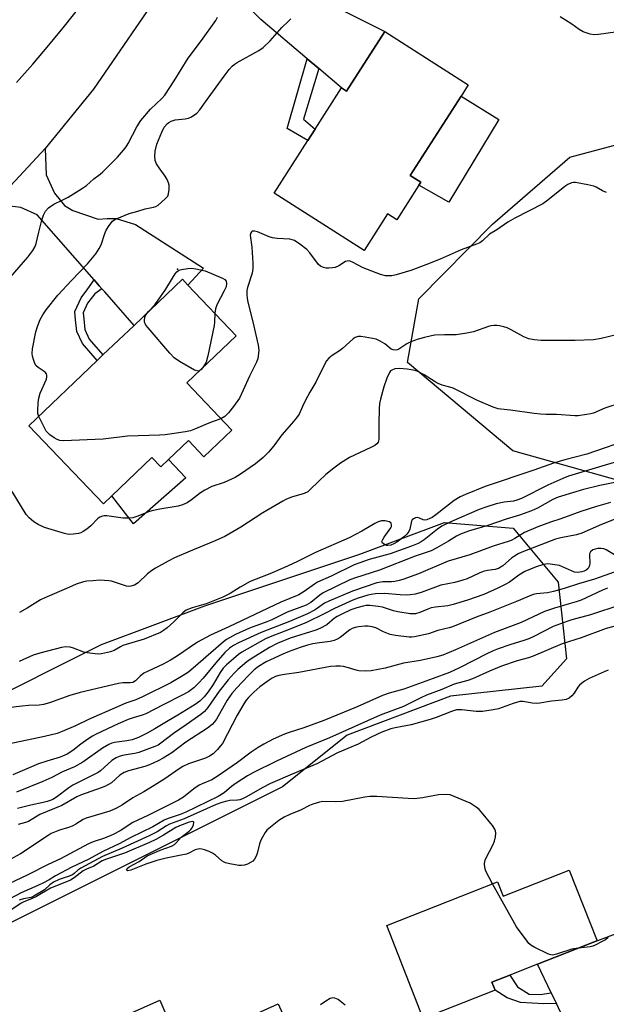
# Model space of a CAD drawing. Units: inches. Extents: x 1309762 to 1315762, y 521448 to 525448.
# Drawn here: x 1310150 to 1310339, y 521813 to 522130 of the extents above; entities that cross this region are included whole.
import ezdxf

# ---------------------------------------------------------------- set-up
doc = ezdxf.new("R2010")
doc.units = ezdxf.units.IN
doc.header["$MEASUREMENT"] = 0
for name, color, linetype in [('BLDG-Footprint', 5, 'Continuous'), ('CULTRL-Pad', 6, 'Continuous'), ('ELEV-Spot Elevation', 7, 'Continuous'), ('NTRL-Trees', 3, 'Continuous'), ('TRANS-Driveway', 251, 'Continuous'), ('TRANS-Non Street Sidewalk', 7, 'Continuous'), ('TRANS-Road', 130, 'Continuous'), ('Undefined', 1, 'Continuous')]:
    doc.layers.add(name, color=color, linetype=linetype)

msp = doc.modelspace()

# ---------------------------------------------------------------- linework, layer by layer
at = {"layer": 'BLDG-Footprint'}
for points, elevation in [([(1310294.77, 522109.27), (1310292.44, 522105.63), (1310276.08, 522080.03), (1310279.44, 522077.88), (1310278.88, 522077), (1310271.69, 522065.75), (1310268.71, 522067.66), (1310261.16, 522055.84), (1310232.17, 522074.37), (1310243.03, 522091.37), (1310245.38, 522095.04), (1310253.9, 522108.37), (1310255.56, 522107.31), (1310267.82, 522126.49)], 479.19), ([(1310218.52, 521997.99), (1310209.5, 521989.38), (1310204.53, 521994.59), (1310198.15, 521988.49), (1310195.67, 521986.13), (1310192.79, 521989.15), (1310179.85, 521976.8), (1310177.14, 521974.21), (1310153.1, 521999.4), (1310175.08, 522020.38), (1310176.99, 522022.2), (1310187, 522031.76), (1310202.58, 522046.62), (1310204.38, 522044.73), (1310219.95, 522028.42), (1310204, 522013.2)], 479.3), ([(1310327.34, 521856.1), (1310336.3, 521833.33), (1310335.7, 521833.09), (1310317.15, 521825.8), (1310308.21, 521822.28), (1310302.39, 521820), (1310303.42, 521817.38), (1310280.26, 521808.28), (1310268.47, 521838.27), (1310304.18, 521852.31), (1310305.99, 521847.71)], 450.13), ([(1310196.65, 521811.21), (1310201.32, 521800.77), (1310212.24, 521805.65), (1310213.06, 521803.81), (1310223.28, 521808.39), (1310233.51, 521812.96), (1310242.92, 521791.91), (1310222.84, 521782.94), (1310223.94, 521780.49), (1310207.53, 521773.16), (1310202.95, 521771.11), (1310186.44, 521763.73), (1310169.13, 521802.47), (1310195.32, 521814.18)], 448.34)]:
    msp.add_lwpolyline(points, close=True, dxfattribs=dict(at, elevation=elevation))
at = {"layer": 'CULTRL-Pad'}
for points in [[(1310304.61, 522098.09), (1310288.56, 522071.45), (1310278.88, 522077), (1310279.44, 522077.88), (1310276.08, 522080.03), (1310292.44, 522105.63)], [(1310192.79, 521989.15), (1310195.68, 521986.13), (1310198.15, 521988.49), (1310203.75, 521982.59), (1310186.83, 521967.75), (1310179.85, 521976.8)]]:
    msp.add_lwpolyline(points, close=True, dxfattribs=at)
at = {"layer": 'ELEV-Spot Elevation'}
msp.add_point((1310200.97, 522049.9, 480.04), dxfattribs=at)
at = {"layer": 'NTRL-Trees'}
for points in [[(1310424.8, 521992.72), (1310358.94, 521977.35), (1310309.18, 521991.26), (1310275.16, 522019.8), (1310278.81, 522040.28), (1310302.6, 522064.43), (1310327.48, 522086.02), (1310359.31, 522094.44), (1310395.17, 522087.85), (1310420.41, 522050.53), (1310429.56, 522019.43), (1310431.02, 522003.33)], [(1310143.19, 521837.18), (1310098.09, 521819.14), (1310087.14, 521819.29), (1310075.86, 521825.91), (1310074.4, 521828.95), (1310066.79, 521844.78), (1310066.05, 521871.01), (1310080.03, 521887.44), (1310100.24, 521892.45), (1310134.85, 521908.01), (1310176.52, 521928.84), (1310209.85, 521941.34), (1310259.85, 521958.01), (1310287.09, 521968.22), (1310309.24, 521966.38), (1310323.71, 521948.97), (1310326.4, 521924.21), (1310318.51, 521915.45), (1310289.02, 521912.18), (1310255.69, 521899.68), (1310234.85, 521883.01), (1310201.52, 521866.34)]]:
    msp.add_lwpolyline(points, close=True, dxfattribs=at)
at = {"layer": 'TRANS-Driveway'}
for points in [[(1310246.59, 522114.53), (1310242.84, 522117.69), (1310227.85, 522130.32), (1310220.3, 522138.05), (1310215.44, 522140.46), (1310207.43, 522142.31), (1310197.29, 522141.99), (1310209.26, 522159.45), (1310210.6, 522161.47), (1310214.25, 522155.96), (1310217.14, 522151.42), (1310227.24, 522144.64), (1310251.79, 522134.57), (1310267.82, 522126.49), (1310255.56, 522107.31), (1310253.9, 522108.37)], [(1310176.67, 522043.53), (1310175.78, 522044.54), (1310174.11, 522046.44), (1310155.76, 522067.35), (1310150.5, 522069.76), (1310141.53, 522070.79), (1310158.31, 522088.82), (1310158.66, 522080.26), (1310161.33, 522074.35), (1310164.61, 522070.39), (1310167.23, 522068.75), (1310175.49, 522065.97), (1310178.3, 522066.21), (1310181.23, 522066.18), (1310187.49, 522064.26), (1310209.42, 522050.2), (1310204.38, 522044.73), (1310202.58, 522046.62), (1310187, 522031.76), (1310177.55, 522042.52)], [(1310366.57, 521768.05), (1310361.35, 521766.17), (1310340.71, 521757.87), (1310346.26, 521769.47), (1310330.96, 521802.52), (1310325.91, 521807.35), (1310323.18, 521813.1), (1310321.53, 521816.58), (1310317.15, 521825.8), (1310335.7, 521833.09), (1310343.06, 521835.94), (1310351.16, 521805.52), (1310348.5, 521789.66), (1310354.84, 521773.45)]]:
    msp.add_lwpolyline(points, close=True, dxfattribs=at)
at = {"layer": 'TRANS-Non Street Sidewalk'}
for points in [[(1310246.59, 522114.53), (1310241.69, 522098.28), (1310245.38, 522095.04), (1310243.03, 522091.37), (1310236.4, 522095.27), (1310242.84, 522117.69)], [(1310176.67, 522043.53), (1310174.37, 522041.93), (1310172.04, 522038.93), (1310170.6, 522035.74), (1310170.78, 522033.84), (1310171.13, 522030.44), (1310172.59, 522027.32), (1310176.99, 522022.2), (1310175.08, 522020.38), (1310170.37, 522025.89), (1310168.57, 522029.73), (1310168.16, 522033.58), (1310167.92, 522036.19), (1310169.91, 522040.6), (1310172.08, 522043.57), (1310174.11, 522046.44), (1310175.78, 522044.54)], [(1310321.53, 521816.58), (1310323.18, 521813.1), (1310319.18, 521813.04), (1310311.57, 521813.49), (1310307.27, 521814.92), (1310303.42, 521817.38), (1310302.39, 521820), (1310308.21, 521822.28), (1310310.61, 521818.45), (1310314.39, 521816.13), (1310317.94, 521815.97)]]:
    msp.add_lwpolyline(points, close=True, dxfattribs=at)
at = {"layer": 'TRANS-Road'}
for points in [[(1310197.29, 522141.99), (1310173.91, 522107.89), (1310158.31, 522088.82), (1310141.53, 522070.79), (1310123.62, 522053.87), (1310104.67, 522038.13), (1310098.71, 522033.79), (1310084.75, 522023.64), (1310079.86, 522020.42), (1310074.97, 522017.21), (1310038.93, 521997.98), (1310013.42, 521985.61), (1310002.17, 521980.16), (1309992, 521975.71), (1309964.76, 521963.79)], [(1310149.08, 522110.05), (1310154.35, 522116.01), (1310159.51, 522122.07), (1310164.57, 522128.21), (1310169.51, 522134.44)]]:
    msp.add_lwpolyline(points, dxfattribs=at)
at = {"layer": 'Undefined'}
msp.add_line((1310157.45, 522000, 478), (1310156.26, 522002.42, 478), dxfattribs=at)
for points, elevation in [([(1310147.21, 522047.26), (1310152.79, 522053.78), (1310154.33, 522055.93), (1310155.08, 522057.18), (1310155.5, 522058.17), (1310156.28, 522061.75), (1310157.29, 522065.7), (1310157.84, 522067.33), (1310158.47, 522068.57), (1310159.47, 522069.62), (1310161.12, 522070.88), (1310163.78, 522072.09), (1310165.73, 522073.1), (1310170.02, 522075.73), (1310171.73, 522076.87), (1310174.08, 522079.02), (1310176.07, 522080.45), (1310176.94, 522081.21), (1310181.64, 522085.94), (1310183.64, 522088.27), (1310184.46, 522089.35), (1310185.16, 522090.44), (1310187.94, 522095.79), (1310189.19, 522097.77), (1310192.26, 522101.44), (1310195.97, 522104.94), (1310196.91, 522106), (1310199.98, 522110.54), (1310204.47, 522117.89), (1310208.79, 522123.58), (1310213.34, 522130.09), (1310213.94, 522131.12)], 476), ([(1310156.26, 522002.42), (1310156.03, 522003.33), (1310155.99, 522004.19), (1310156.1, 522006.81), (1310156.26, 522008.25), (1310156.78, 522009.89), (1310158.75, 522014.39), (1310158.93, 522015.11), (1310158.91, 522015.59), (1310158.75, 522016.09), (1310158.33, 522016.67), (1310157.75, 522017.13), (1310156.06, 522018.18), (1310155.48, 522018.75), (1310155.07, 522019.47), (1310154.54, 522020.78), (1310154.22, 522021.85), (1310154.12, 522022.69), (1310154.29, 522024.14), (1310155.38, 522029.67), (1310155.92, 522031.38), (1310156.79, 522033.61), (1310157.6, 522035.12), (1310158.67, 522036.81), (1310162.45, 522041.48), (1310166.79, 522046.21), (1310171.97, 522051.58), (1310174.64, 522054.81), (1310175.75, 522056.49), (1310176.43, 522057.75), (1310177.6, 522061.4), (1310178.02, 522062.49), (1310178.97, 522064), (1310180.11, 522065.35), (1310180.81, 522065.85), (1310181.59, 522066.25), (1310185.44, 522067.81), (1310188.27, 522068.57), (1310190.61, 522069.34), (1310193.26, 522069.87), (1310194.03, 522070.12), (1310194.74, 522070.55), (1310195.85, 522071.46), (1310197.13, 522072.62), (1310197.86, 522073.46), (1310198.16, 522074.19), (1310198.33, 522075.53), (1310198.29, 522076.91), (1310198.09, 522077.73), (1310197.64, 522078.82), (1310197.07, 522079.86), (1310195.11, 522082.51), (1310194.24, 522083.88), (1310193.86, 522084.89), (1310193.67, 522086.28), (1310193.85, 522087.96), (1310194.39, 522090.18), (1310195.92, 522094.08), (1310196.72, 522095.65), (1310197.77, 522096.86), (1310198.18, 522097.19), (1310198.93, 522097.61), (1310200.31, 522098.05), (1310203.44, 522098.38), (1310204.55, 522098.57), (1310205.57, 522099.03), (1310207.2, 522100.2), (1310208.2, 522101.23), (1310210, 522103.83), (1310216.1, 522112.13), (1310217.69, 522114.21), (1310218.63, 522115.3), (1310219.24, 522115.82), (1310220.23, 522116.47), (1310227.2, 522120.34), (1310228.65, 522121.29), (1310230.89, 522123.51), (1310234.61, 522127.76), (1310236.74, 522129.71), (1310237.52, 522130.55)], 478), ([(1310342.24, 522126.33), (1310336.76, 522125.51), (1310335.46, 522125.42), (1310334.09, 522125.67), (1310331.83, 522126.41), (1310330.52, 522127.09), (1310328.15, 522128.9), (1310326.16, 522130.17), (1310324.37, 522131.2)], 480), ([(1310339.4, 522074.56), (1310338.07, 522075.17), (1310336.04, 522076.27), (1310335.24, 522076.59), (1310333.29, 522077.06), (1310329.31, 522077.78), (1310328.75, 522077.79), (1310328.01, 522077.66), (1310326.84, 522077.16), (1310325.92, 522076.51), (1310320.47, 522072.17), (1310318.8, 522070.96), (1310309.84, 522066.32), (1310307.53, 522065.03), (1310303.97, 522062.56), (1310301.65, 522061.12), (1310299.39, 522059.02), (1310298.49, 522058.37), (1310297.43, 522057.91), (1310292.44, 522056.14), (1310285.72, 522053.14), (1310281.1, 522051.23), (1310276.23, 522049.48), (1310271.49, 522048.09), (1310270.08, 522047.77), (1310268.97, 522047.7), (1310268.14, 522047.74), (1310266.44, 522048.19), (1310260.84, 522050.32), (1310257.45, 522052.14), (1310256.41, 522052.51), (1310255.74, 522052.48), (1310255.24, 522052.3), (1310253.09, 522050.92), (1310251.87, 522050.43), (1310251, 522050.29), (1310249.81, 522050.22), (1310248.93, 522050.24), (1310248.1, 522050.39), (1310247.15, 522050.85), (1310246.52, 522051.39), (1310243.67, 522055.13), (1310242.7, 522056.21), (1310240.43, 522057.97), (1310238.78, 522059.07), (1310238.01, 522059.38), (1310237.19, 522059.53), (1310233.14, 522059.76), (1310231.69, 522059.93), (1310230.59, 522060.26), (1310226.84, 522061.88), (1310225.81, 522062.13), (1310225.14, 522062.08), (1310224.84, 522061.87), (1310224.63, 522061.54), (1310224.5, 522060.87), (1310225.04, 522056.93), (1310225.33, 522051.83), (1310225.34, 522050.05), (1310225.05, 522048.63), (1310223.58, 522044.01), (1310223.4, 522043.03), (1310223.36, 522041.7), (1310223.49, 522040.38), (1310223.73, 522039.21), (1310225.32, 522032.91), (1310227.04, 522025.35), (1310227.22, 522023.71), (1310227.04, 522021.82), (1310226.87, 522021.03), (1310226.44, 522019.94), (1310224.24, 522015.42), (1310222.24, 522010.83), (1310220.98, 522008.23), (1310219.1, 522005.6), (1310217.45, 522003.56), (1310216.24, 522002.38), (1310215.04, 522001.64)], 478), ([(1310191.7, 522036.25), (1310193.69, 522038.38), (1310194.6, 522039.54), (1310197.27, 522043.39), (1310199.37, 522046.94), (1310200.31, 522048.37), (1310200.82, 522049.01), (1310201.46, 522049.5), (1310202.27, 522049.77), (1310204.32, 522050.14), (1310205.5, 522050.23), (1310206.97, 522050.03), (1310209.89, 522049.36), (1310215.54, 522046.99), (1310216.25, 522046.57), (1310216.72, 522046), (1310216.87, 522045.23), (1310216.66, 522044.17), (1310216.09, 522042.87), (1310213.65, 522038.33), (1310213.25, 522037.09), (1310213.05, 522035.65)], 480), ([(1310208.1, 522017.11), (1310207.77, 522017.02), (1310207.31, 522017.04), (1310206.54, 522017.32), (1310201.67, 522020.14), (1310199.96, 522021.26), (1310198.54, 522022.76), (1310191.56, 522030.91), (1310190.84, 522031.83), (1310190.55, 522032.32), (1310190.38, 522032.83), (1310190.33, 522033.36), (1310190.47, 522034.42), (1310190.8, 522035.12), (1310191.7, 522036.25)], 480), ([(1310213.05, 522035.65), (1310212.96, 522032.83), (1310212.84, 522031.67), (1310210.81, 522021.91), (1310210.26, 522019.94), (1310209.2, 522018.17)], 480), ([(1310342.98, 522028.86), (1310337.68, 522027.53), (1310335.12, 522027.08), (1310329.22, 522026.84), (1310318.23, 522026.9), (1310315.99, 522027.1), (1310314.34, 522027.41), (1310312.7, 522028.07), (1310308.62, 522030.3), (1310307.32, 522030.92), (1310306.22, 522031.27), (1310304.82, 522031.6), (1310303.96, 522031.72), (1310303.15, 522031.72), (1310302.07, 522031.6), (1310301.28, 522031.41), (1310296.5, 522029.68), (1310294.26, 522029.19), (1310290.86, 522028.7), (1310287.15, 522028.69), (1310284.01, 522028.55), (1310282.88, 522028.4), (1310280.67, 522027.88), (1310278.57, 522027.31), (1310276.22, 522026.4), (1310274.97, 522025.79), (1310272.42, 522024.09), (1310271.95, 522023.9), (1310271.22, 522023.78), (1310270.53, 522023.86), (1310269.9, 522024.11), (1310267.86, 522025.78), (1310266.34, 522026.65), (1310265.03, 522027.26), (1310263.9, 522027.57), (1310261.56, 522027.97), (1310260.1, 522028.14), (1310259.25, 522028.11), (1310258.36, 522027.8), (1310257.68, 522027.36), (1310254.2, 522024.25), (1310253.27, 522023.55), (1310250.94, 522022.04), (1310249.85, 522021.14), (1310249.08, 522020.33), (1310248.37, 522019.12), (1310245.63, 522013.44), (1310243.7, 522010.26), (1310242.21, 522007.41), (1310241.3, 522005.58), (1310240.28, 522003.08), (1310239.44, 522001.9), (1310237.76, 522000)], 476), ([(1310209.2, 522018.17), (1310208.7, 522017.52), (1310208.1, 522017.11)], 480), ([(1310344.11, 522006.76), (1310338.84, 522005.05), (1310335.12, 522003.47), (1310334.28, 522003.23), (1310332.85, 522002.98), (1310330.25, 522002.63), (1310329.1, 522002.57), (1310323.21, 522003.06), (1310319.83, 522003.04), (1310318.05, 522003.12), (1310316, 522003.31), (1310308.35, 522004.42), (1310305.28, 522004.69), (1310304.4, 522004.84), (1310302.78, 522005.4), (1310297.72, 522007.53), (1310289.88, 522011.5), (1310288.8, 522011.86), (1310286.34, 522012.5), (1310285.12, 522012.96), (1310284.14, 522013.5), (1310280.57, 522015.8), (1310278.32, 522016.97), (1310277.06, 522017.35), (1310275.08, 522017.62), (1310272.57, 522017.81), (1310271.08, 522017.7), (1310270.11, 522017.33), (1310269.71, 522017.04), (1310269.37, 522016.61), (1310268.51, 522014.75), (1310267.53, 522011.95), (1310266.44, 522007.97), (1310266.14, 522006.54), (1310266.03, 522004.82), (1310265.98, 522000)], 474), ([(1310215.04, 522001.64), (1310212.54, 522000.8), (1310210.57, 522000)], 478), ([(1310237.76, 522000), (1310234.71, 521996.5), (1310232.03, 521992.92), (1310230.34, 521990.82), (1310228.64, 521989.17), (1310226.17, 521987.06), (1310221.34, 521983.76), (1310219.59, 521982.7), (1310216.11, 521981.1), (1310212.06, 521979.79), (1310209.82, 521978.65), (1310208.42, 521977.78), (1310205.57, 521975.49), (1310204.15, 521974.56), (1310202.6, 521973.9), (1310201.26, 521973.5), (1310195.36, 521972.52), (1310192.77, 521972.01), (1310191.67, 521971.63), (1310188.21, 521970.19), (1310186.58, 521969.74), (1310185.2, 521969.63), (1310183.52, 521969.63), (1310178.23, 521970.36), (1310177.36, 521970.36), (1310176.8, 521970.25), (1310176, 521969.95), (1310175.31, 521969.49), (1310173.09, 521967.07), (1310171.77, 521966.02), (1310170.62, 521965.24), (1310169.88, 521964.89), (1310169.07, 521964.67), (1310167.4, 521964.4), (1310166.28, 521964.32), (1310165.43, 521964.41), (1310164.59, 521964.61), (1310158.13, 521966.59), (1310156.12, 521967.51), (1310154.7, 521968.4), (1310153.17, 521969.72), (1310152.2, 521970.78), (1310147.71, 521978.22)], 476), ([(1310265.98, 522000), (1310265.93, 521994.91), (1310265.73, 521994.11), (1310265.31, 521993.53), (1310264.63, 521993.05), (1310263.33, 521992.37), (1310256.53, 521989.19), (1310253.55, 521987.36), (1310251.42, 521985.72), (1310248.9, 521983.65), (1310246.56, 521981.53), (1310243.85, 521978.81), (1310243, 521978.13), (1310241.86, 521977.59), (1310237.77, 521976.32), (1310235.96, 521975.58), (1310234.93, 521975.07), (1310228.51, 521971.27), (1310221.4, 521966.7), (1310216.27, 521963.7), (1310212.68, 521962.07), (1310205.14, 521959), (1310200.07, 521956.78), (1310197.99, 521955.73), (1310193.92, 521953.49), (1310192.69, 521952.73), (1310191.4, 521951.67), (1310188.3, 521948.79), (1310187.19, 521947.99), (1310185.92, 521947.62), (1310185.12, 521947.56), (1310184.58, 521947.62), (1310179.77, 521949.23), (1310178.92, 521949.39), (1310177.47, 521949.53), (1310176.01, 521949.56), (1310173.74, 521949.43), (1310171.76, 521949.25), (1310170.67, 521949.04), (1310168.3, 521948.29), (1310165.99, 521947.2), (1310158.19, 521943.94), (1310156.87, 521943.27), (1310152.59, 521940.6), (1310150.09, 521939.17)], 474), ([(1310210.57, 522000), (1310206.81, 521998.37), (1310205.18, 521997.8), (1310203.57, 521997.48), (1310197.01, 521996.49), (1310195.25, 521996.37), (1310184.92, 521996.01), (1310177.07, 521995.04), (1310164.22, 521994.56), (1310163.1, 521994.65), (1310162.19, 521994.91), (1310161.24, 521995.46), (1310159.89, 521996.46), (1310159.06, 521997.2), (1310158.68, 521997.66), (1310157.45, 522000)], 478), ([(1310347.94, 521995.4), (1310333.04, 521990.25), (1310325.89, 521988.37), (1310322.29, 521987.32), (1310315.87, 521985.02), (1310300.25, 521979.82), (1310293.84, 521977.24), (1310292.18, 521976.45), (1310290.27, 521975.24), (1310284.28, 521970.62), (1310283.15, 521969.83), (1310282.43, 521969.45), (1310281.44, 521969.09), (1310280.7, 521968.96), (1310280.22, 521969.03), (1310279.04, 521969.63), (1310278.53, 521969.77), (1310277.81, 521969.66), (1310277.12, 521969.33), (1310276.74, 521969.01), (1310276.47, 521968.61), (1310275.94, 521966.01), (1310275.6, 521965.28), (1310274.95, 521964.41), (1310273.88, 521963.45), (1310271.73, 521961.9), (1310270.75, 521961.33), (1310269.78, 521960.94), (1310268.88, 521960.79), (1310268.44, 521960.83), (1310267.95, 521960.98), (1310267.16, 521961.5), (1310266.96, 521961.85), (1310266.95, 521962.05), (1310267.18, 521962.72), (1310267.61, 521963.43), (1310269.82, 521966.47), (1310270, 521966.93), (1310270.06, 521967.36), (1310269.92, 521967.94), (1310269.36, 521968.37), (1310268.84, 521968.56), (1310268, 521968.74), (1310266.82, 521968.68), (1310265.68, 521968.36), (1310264.66, 521967.86), (1310260.46, 521965.42), (1310256.36, 521963.3), (1310245.56, 521958.48), (1310239.45, 521955.48), (1310235.51, 521953.67), (1310230.75, 521951.64), (1310226.42, 521949.96), (1310224.5, 521949.13), (1310221.25, 521947.33), (1310218.04, 521945.34), (1310215.64, 521944.12), (1310210.29, 521941.98), (1310205.75, 521940.63), (1310203.86, 521939.89), (1310203.37, 521939.6), (1310202.69, 521939.07), (1310199.82, 521936.17), (1310197.67, 521934.23), (1310196.55, 521933.34), (1310195.53, 521932.76), (1310190.28, 521930.6), (1310183.37, 521928.52), (1310182.59, 521928.14), (1310180.61, 521926.97), (1310179.38, 521926.46), (1310176.47, 521925.81), (1310175.6, 521925.75), (1310174.47, 521925.83), (1310171.92, 521926.17), (1310170.8, 521926.4), (1310167.49, 521927.67), (1310166.4, 521927.97), (1310165.04, 521928.12), (1310163.64, 521927.93), (1310156.66, 521926.07), (1310154.47, 521925.41), (1310149.99, 521923.34)], 472), ([(1310345.08, 521988.54), (1310334.59, 521985.44), (1310327.13, 521983.08), (1310325.22, 521982.33), (1310320.43, 521980.24), (1310311.92, 521975.98), (1310310.48, 521975.35), (1310309.37, 521975.07), (1310306.3, 521974.7), (1310303.81, 521974.25), (1310300.74, 521973.28), (1310298.27, 521972.34), (1310289.38, 521968.51), (1310286.28, 521967.02), (1310284.84, 521966.08), (1310280.53, 521962.58), (1310279.58, 521961.94), (1310278.57, 521961.39), (1310276.45, 521960.53), (1310269.57, 521958.08), (1310262.87, 521956.26), (1310259.76, 521955.23), (1310257.97, 521954.51), (1310250.58, 521950.87), (1310246.13, 521948.94), (1310245.16, 521948.33), (1310241.81, 521945.92), (1310240.09, 521944.91), (1310234.32, 521942.51), (1310217.62, 521934.56), (1310211.61, 521931.82), (1310208.89, 521930.4), (1310207.46, 521929.58), (1310200.7, 521924.97), (1310198.72, 521923.79), (1310196.42, 521922.54), (1310191.51, 521920.29), (1310190.18, 521919.61), (1310188.94, 521918.69), (1310187.49, 521917.1), (1310186.57, 521916.6), (1310185.8, 521916.46), (1310183.41, 521916.45), (1310182, 521916.28), (1310169.6, 521913.43), (1310166.27, 521912.4), (1310159.74, 521910.06), (1310157.8, 521909.56), (1310156.38, 521909.34), (1310152.93, 521909.2), (1310150.9, 521909.01), (1310146.25, 521908.49)], 470), ([(1310341.99, 521981.12), (1310337.19, 521980.13), (1310331.92, 521978.82), (1310328.35, 521977.8), (1310323.72, 521976.32), (1310322.01, 521975.56), (1310317.06, 521972.82), (1310315.16, 521972), (1310311.26, 521970.59), (1310307.04, 521969.28), (1310301.05, 521967.2), (1310294.83, 521965.37), (1310292.32, 521964.46), (1310290.99, 521963.8), (1310288.45, 521962.22), (1310284.63, 521960), (1310282.82, 521959.07), (1310277.67, 521957.35), (1310266.16, 521952.88), (1310258.4, 521950.4), (1310256.59, 521949.71), (1310248.01, 521945.52), (1310246.93, 521944.79), (1310244.05, 521942.44), (1310242.5, 521941.52), (1310236.34, 521939.31), (1310231.48, 521936.86), (1310229.82, 521936.17), (1310224.21, 521934.09), (1310219.73, 521932.12), (1310217.74, 521931.06), (1310216.79, 521930.46), (1310215.89, 521929.76), (1310207.73, 521922.6), (1310204.54, 521919.99), (1310202.86, 521918.84), (1310198.84, 521916.53), (1310189.71, 521911.98), (1310187.57, 521911.07), (1310184.4, 521909.95), (1310181.63, 521908.81), (1310172.35, 521904.64), (1310168.13, 521902.59), (1310163.85, 521900.77), (1310162.19, 521900.22), (1310158.15, 521899.23), (1310146.46, 521896.74)], 468), ([(1310340.61, 521974.63), (1310336.08, 521973.36), (1310331.02, 521971.71), (1310324.6, 521969.38), (1310321.31, 521968.33), (1310317.17, 521966.82), (1310312.92, 521964.99), (1310309.81, 521963.05), (1310308.61, 521962.43), (1310307.59, 521962.03), (1310302.77, 521960.54), (1310295.23, 521957.77), (1310288.33, 521955.7), (1310278.75, 521951.64), (1310273.63, 521949.78), (1310272.52, 521949.45), (1310271.15, 521949.19), (1310270.04, 521949.11), (1310267.23, 521949.1), (1310265.24, 521948.77), (1310257.49, 521946.04), (1310249.83, 521942.86), (1310248.41, 521942.14), (1310245.43, 521940.05), (1310242.9, 521938.7), (1310237.08, 521936.28), (1310228.02, 521932.68), (1310220.72, 521929.38), (1310219.1, 521928.58), (1310217.74, 521927.66), (1310216.29, 521926.29), (1310213.35, 521922.96), (1310209.33, 521918.03), (1310207.95, 521916.48), (1310206.25, 521914.86), (1310204.54, 521913.65), (1310202.75, 521912.58), (1310196.4, 521909.45), (1310190.77, 521906.49), (1310189.65, 521906.05), (1310186.73, 521905.25), (1310185.12, 521904.65), (1310181.93, 521903.29), (1310174.79, 521899.96), (1310173.56, 521899.28), (1310172.07, 521898.29), (1310169.88, 521896.73), (1310167.32, 521894.66), (1310165.47, 521893.45), (1310163.23, 521892.5), (1310158.89, 521891.28), (1310156.24, 521890.35), (1310147.96, 521886.85)], 466), ([(1310347.19, 521971.34), (1310337.75, 521967.6), (1310331.43, 521964.79), (1310329.7, 521964.27), (1310324.61, 521963.23), (1310322.94, 521962.81), (1310312.07, 521958.63), (1310310.85, 521958.08), (1310309.63, 521957.34), (1310308.72, 521956.65), (1310305.92, 521954.27), (1310304.55, 521953.4), (1310303.5, 521953.08), (1310300.98, 521952.72), (1310299.62, 521952.4), (1310298.24, 521951.85), (1310294.44, 521950.08), (1310293.05, 521949.56), (1310290.45, 521948.88), (1310285.98, 521947.95), (1310279.55, 521945.58), (1310277.65, 521945.1), (1310275.99, 521944.86), (1310274.86, 521944.8), (1310272.86, 521944.88), (1310267.74, 521945.31), (1310264.89, 521945.18), (1310263.48, 521945.01), (1310262.36, 521944.74), (1310259.31, 521943.83), (1310257.52, 521943.15), (1310251.65, 521940.52), (1310248.3, 521938.71), (1310242.65, 521935.94), (1310237.02, 521933.67), (1310230.93, 521931.36), (1310229.35, 521930.69), (1310221.77, 521926.4), (1310220.64, 521925.61), (1310219.04, 521924.28), (1310216.8, 521922.32), (1310215.78, 521921.26), (1310214.74, 521919.87), (1310212.51, 521915.96), (1310210.94, 521913.57), (1310209.65, 521912), (1310208.2, 521910.55), (1310206.74, 521909.53), (1310201.15, 521906.06), (1310197.96, 521904.27), (1310193.76, 521901.64), (1310191.29, 521900.23), (1310188.46, 521898.9), (1310186.41, 521898.16), (1310184.72, 521897.79), (1310180.66, 521897.25), (1310179.84, 521897.04), (1310178.85, 521896.65), (1310176.85, 521895.48), (1310170.45, 521890.88), (1310167.83, 521889.45), (1310163.91, 521887.77), (1310160.5, 521886), (1310157.55, 521884.71), (1310149.08, 521881.21)], 464), ([(1310341.97, 521957.79), (1310339.27, 521959.4), (1310338.5, 521959.73), (1310337.67, 521959.84), (1310336.52, 521959.79), (1310335.68, 521959.63), (1310334.97, 521959.33), (1310334.22, 521958.71), (1310333.9, 521958.08), (1310333.85, 521957.54), (1310333.96, 521955.17), (1310333.86, 521954.3), (1310333.7, 521953.78), (1310333.43, 521953.35), (1310332.83, 521952.87), (1310332.13, 521952.53), (1310331.4, 521952.29), (1310330.12, 521952.09), (1310329.07, 521952.2), (1310325.19, 521953.95), (1310324.14, 521954.29), (1310322.68, 521954.59), (1310321.22, 521954.81), (1310320.34, 521954.86), (1310318.67, 521954.58), (1310316.66, 521953.88), (1310312.97, 521952.35), (1310311.08, 521951.2), (1310308.06, 521949.01), (1310306.86, 521948.28), (1310304.32, 521947), (1310299.76, 521945.01), (1310294.56, 521943.16), (1310289.87, 521941.71), (1310288.18, 521941.33), (1310284.19, 521940.89), (1310282.83, 521940.64), (1310281.76, 521940.28), (1310279.12, 521939.2), (1310277.75, 521938.78), (1310276.91, 521938.72), (1310276.06, 521938.78), (1310272.04, 521939.37), (1310270.63, 521939.69), (1310267.14, 521940.91), (1310265.67, 521941.14), (1310262.99, 521941.4), (1310261.89, 521941.4), (1310260.84, 521941.25), (1310258.84, 521940.69), (1310256.88, 521940.02), (1310253.98, 521938.69), (1310252.5, 521937.92), (1310251.69, 521937.37), (1310249.14, 521935.22), (1310247.17, 521934.11), (1310245.6, 521933.46), (1310237.37, 521930.87), (1310233.19, 521929.17), (1310230.64, 521927.9), (1310224.77, 521924.29), (1310223.34, 521923.27), (1310220.51, 521920.79), (1310219.27, 521919.58), (1310217.32, 521917.46), (1310214.48, 521913.81), (1310210.85, 521908.58), (1310209.71, 521907.25), (1310208.56, 521906.34), (1310203.77, 521902.92), (1310199.74, 521900.17), (1310195.69, 521897.01), (1310194.78, 521896.43), (1310193.75, 521895.93), (1310188.59, 521894.01), (1310187.27, 521893.7), (1310185.07, 521893.44), (1310183.31, 521893.12), (1310182.21, 521892.8), (1310181.25, 521892.36), (1310179.88, 521891.43), (1310176.22, 521888.13), (1310175.46, 521887.55), (1310167.22, 521883.47), (1310165.99, 521882.65), (1310161.99, 521879.6), (1310160.86, 521878.89), (1310160, 521878.52), (1310158.99, 521878.2), (1310157.69, 521877.88), (1310153.78, 521877.11), (1310149.42, 521875.97)], 462), ([(1310345.18, 521953.34), (1310335.53, 521949.93), (1310330.28, 521948.4), (1310325.69, 521946.9), (1310322.23, 521945.94), (1310320.29, 521945.57), (1310316.73, 521945.22), (1310315.72, 521944.96), (1310310.38, 521942.7), (1310301.68, 521939.32), (1310297.28, 521937.72), (1310289.73, 521934.55), (1310288.6, 521934.2), (1310284.98, 521933.36), (1310281.9, 521932.34), (1310277.43, 521931.32), (1310276.59, 521931.22), (1310275.71, 521931.24), (1310271.32, 521931.74), (1310269.59, 521932.05), (1310267.44, 521932.9), (1310264.96, 521934.22), (1310263.77, 521934.61), (1310262.47, 521934.75), (1310261.38, 521934.76), (1310259.39, 521934.58), (1310258.3, 521934.36), (1310257.3, 521933.97), (1310256.58, 521933.59), (1310253.42, 521931.14), (1310252.52, 521930.59), (1310251.55, 521930.14), (1310250.24, 521929.8), (1310246.81, 521929.42), (1310244.61, 521929.03), (1310242.97, 521928.65), (1310240.52, 521927.89), (1310237.02, 521926.63), (1310234.94, 521925.75), (1310229.6, 521923.25), (1310227.19, 521921.82), (1310225.79, 521920.68), (1310223.71, 521918.61), (1310220.18, 521914.9), (1310218.58, 521913.07), (1310217.06, 521910.88), (1310213.57, 521904.83), (1310212.91, 521903.9), (1310212.18, 521903.11), (1310210.69, 521901.93), (1310203.67, 521897.36), (1310199.14, 521893.95), (1310196.37, 521892.19), (1310194.83, 521891.31), (1310191.99, 521890.06), (1310190.47, 521889.51), (1310185.24, 521888.11), (1310183.86, 521887.62), (1310182.41, 521886.73), (1310179.69, 521884.3), (1310177.78, 521883.19), (1310176.43, 521882.65), (1310169.77, 521880.33), (1310168.56, 521879.75), (1310163.69, 521877), (1310156.68, 521874.01), (1310152.94, 521871.84), (1310152.05, 521871.5), (1310149.6, 521870.82)], 460), ([(1310339.69, 521946.99), (1310338.1, 521946.36), (1310331.2, 521943.13), (1310329.55, 521942.59), (1310327.32, 521942.02), (1310322.57, 521940.62), (1310319.36, 521939.51), (1310311.78, 521935.96), (1310303.21, 521932.77), (1310290.67, 521927.14), (1310286.55, 521925.47), (1310284.66, 521924.85), (1310279.35, 521923.72), (1310273.89, 521922.86), (1310267.96, 521921.25), (1310263.51, 521920.38), (1310261.52, 521920.29), (1310259.53, 521920.38), (1310258.68, 521920.55), (1310256.14, 521921.35), (1310254.51, 521921.75), (1310253.44, 521921.9), (1310252.05, 521921.9), (1310250.37, 521921.73), (1310240.14, 521919.87), (1310235.48, 521919.23), (1310233.73, 521918.86), (1310232.63, 521918.51), (1310231.59, 521918.02), (1310230.61, 521917.41), (1310227.62, 521915.21), (1310225.62, 521913.45), (1310223.95, 521911.78), (1310223.19, 521910.91), (1310222.4, 521909.76), (1310220.3, 521906.04), (1310215.49, 521896.98), (1310214.81, 521896.06), (1310213.88, 521894.99), (1310212.48, 521893.61), (1310211.3, 521892.84), (1310210.03, 521892.21), (1310204.56, 521890.39), (1310202.78, 521889.57), (1310201.56, 521888.81), (1310196.92, 521885.6), (1310193.47, 521883.36), (1310190.17, 521881.36), (1310186.61, 521879.4), (1310183.25, 521877.13), (1310181.36, 521876.05), (1310179.19, 521875.18), (1310171.56, 521872.89), (1310170.6, 521872.45), (1310168.24, 521870.91), (1310167.06, 521870.29), (1310165.83, 521869.82), (1310162.96, 521868.99), (1310160.24, 521867.89), (1310159.27, 521867.31), (1310150.43, 521861.36), (1310146.83, 521859.39)], 458), ([(1310343.93, 521941.65), (1310334.16, 521938.43), (1310328.22, 521936.78), (1310326.85, 521936.34), (1310322.16, 521934.63), (1310315.92, 521931.47), (1310314.32, 521930.74), (1310312.69, 521930.16), (1310308.17, 521928.78), (1310304.37, 521927.44), (1310302.78, 521926.8), (1310300.71, 521925.82), (1310291.97, 521921.3), (1310288.7, 521919.83), (1310283.43, 521917.85), (1310274.03, 521914.5), (1310269.28, 521913.15), (1310267.07, 521912.43), (1310258.95, 521908.72), (1310248.22, 521904.4), (1310241.8, 521901.97), (1310237.07, 521900.53), (1310235.47, 521899.95), (1310231.86, 521898.35), (1310228.81, 521896.72), (1310227.03, 521895.65), (1310224.78, 521894.18), (1310220.4, 521890.77), (1310213.83, 521886.33), (1310212.06, 521885.25), (1310208.98, 521883.97), (1310208.02, 521883.49), (1310206.32, 521882.29), (1310202.93, 521879.62), (1310201.39, 521878.66), (1310191.46, 521873.68), (1310186.65, 521871.43), (1310182.53, 521868.78), (1310180.31, 521867.62), (1310177.46, 521866.37), (1310173.78, 521865.21), (1310172.3, 521864.61), (1310163.34, 521859.76), (1310159.34, 521857.96), (1310152.8, 521854.58), (1310146.63, 521851.68)], 456), ([(1310345.83, 521935.79), (1310339.26, 521933.97), (1310331.23, 521931.06), (1310325.04, 521929.11), (1310315.68, 521925.08), (1310314.16, 521924.59), (1310310.59, 521923.64), (1310305.5, 521921.9), (1310301.63, 521920.3), (1310296.16, 521917.77), (1310294.65, 521917.25), (1310290.24, 521916.05), (1310286.21, 521914.31), (1310281.33, 521912.52), (1310279.43, 521911.67), (1310273.84, 521908.92), (1310266.42, 521906.03), (1310250.04, 521898.8), (1310242.39, 521895.62), (1310232.92, 521891.28), (1310225.52, 521887.6), (1310223.58, 521886.47), (1310219.92, 521884.16), (1310218.39, 521883.05), (1310216.02, 521881.04), (1310214.16, 521879.9), (1310203.44, 521874.72), (1310201.83, 521874.07), (1310198.01, 521872.77), (1310196.67, 521872.22), (1310193.02, 521870.05), (1310186.02, 521866.61), (1310182.16, 521864.61), (1310177.2, 521862.27), (1310172.18, 521859.55), (1310166.99, 521857.03), (1310161.69, 521854.25), (1310159.63, 521852.99), (1310157.81, 521852.02), (1310155.96, 521851.12), (1310150.66, 521848.83), (1310145.13, 521845.93)], 454), ([(1310339.87, 521920.59), (1310338.57, 521920.08), (1310333.76, 521917.86), (1310332.22, 521917), (1310331.28, 521916.32), (1310330.64, 521915.74), (1310330.14, 521915.07), (1310328.94, 521913.14), (1310328.21, 521912.26), (1310327.36, 521911.53), (1310326.37, 521911.12), (1310325.03, 521910.89), (1310321.61, 521910.62), (1310317.84, 521909.94), (1310316.68, 521909.81), (1310315.34, 521909.9), (1310312.49, 521910.46), (1310311.38, 521910.44), (1310309.25, 521909.89), (1310304.55, 521908.11), (1310302.83, 521907.77), (1310299.36, 521907.29), (1310297.28, 521907.24), (1310292.74, 521907.79), (1310291.89, 521907.82), (1310291.03, 521907.75), (1310289.33, 521907.3), (1310284.43, 521905.32), (1310282.5, 521904.66), (1310276.34, 521902.98), (1310271.16, 521901.97), (1310269.77, 521901.62), (1310266.88, 521900.57), (1310263.51, 521898.99), (1310259.3, 521896.75), (1310252.57, 521893.91), (1310245.97, 521890.36), (1310238.01, 521887.1), (1310231.04, 521884.06), (1310228.36, 521882.69), (1310223.24, 521879.76), (1310221.95, 521879.1), (1310221.16, 521878.83), (1310220.36, 521878.67), (1310217.9, 521878.53), (1310216.9, 521878.38), (1310215.3, 521877.94), (1310213.46, 521877.29), (1310203.21, 521872.62), (1310198.47, 521870.96), (1310197.45, 521870.41), (1310194.42, 521868.5), (1310191.85, 521867.19), (1310183.15, 521863.15), (1310176.83, 521860.5), (1310169.83, 521856.77), (1310168.92, 521856.15), (1310167.72, 521855.06), (1310167.11, 521854.65), (1310165.8, 521854.1), (1310162.89, 521853.07), (1310161.07, 521852.21), (1310159.88, 521851.39), (1310158.09, 521849.75), (1310154.73, 521847.71), (1310153.85, 521847.34), (1310151.32, 521846.87), (1310149.99, 521846.38)], 452), ([(1310302.61, 521851.7), (1310300.39, 521855.81), (1310300.1, 521856.89), (1310300.06, 521858.24), (1310300.21, 521859.3), (1310300.5, 521860.1), (1310302.69, 521864.17), (1310303.24, 521865.49), (1310303.53, 521866.89), (1310303.64, 521868.01), (1310303.56, 521868.81), (1310303.36, 521869.32), (1310302.54, 521870.49), (1310299.04, 521874.84), (1310298.26, 521875.71), (1310297.36, 521876.46), (1310296.38, 521877.11), (1310295.34, 521877.66), (1310290.27, 521879.88), (1310288.91, 521880.36), (1310287.77, 521880.51), (1310285.13, 521880.37), (1310280, 521879.39), (1310277.44, 521879.1), (1310275.36, 521879.17), (1310265.33, 521879.83), (1310263.06, 521879.82), (1310261.39, 521879.61), (1310254.27, 521878.25), (1310251.91, 521878.13), (1310247.86, 521878.24), (1310246.77, 521878.05), (1310244.61, 521877.41), (1310243.54, 521876.96), (1310240.66, 521875.46), (1310237.26, 521874.04), (1310235.45, 521873.14), (1310233.7, 521872.11), (1310230.45, 521869.58), (1310229.83, 521868.97), (1310229.3, 521868.28), (1310228.38, 521866.79), (1310227.85, 521865.75), (1310227.46, 521864.63), (1310226.66, 521861.44), (1310226.23, 521860.36), (1310225.8, 521859.61), (1310225.26, 521859.01), (1310224.61, 521858.53), (1310223.64, 521858.04), (1310222.62, 521857.7), (1310221.62, 521857.6), (1310220.78, 521857.65), (1310217.91, 521858.1), (1310216.53, 521858.43), (1310216.02, 521858.65), (1310215.34, 521859.11), (1310213.23, 521860.99), (1310212.31, 521861.63), (1310211.28, 521862.09), (1310209.68, 521862.66), (1310208.88, 521862.88), (1310208.08, 521862.96), (1310207.55, 521862.88), (1310206.76, 521862.61), (1310204.7, 521861.6), (1310203.9, 521861.31), (1310201.7, 521860.79), (1310197.39, 521859.95), (1310194.35, 521859.21), (1310190.83, 521858.04), (1310186, 521856.06), (1310185.03, 521855.9), (1310184.65, 521856.09), (1310184.62, 521856.23), (1310184.76, 521856.59), (1310185.4, 521857.21), (1310188.62, 521858.94), (1310191.29, 521860.72), (1310195.4, 521862.53), (1310199.06, 521863.86), (1310200.01, 521864.38), (1310200.61, 521864.92), (1310202.16, 521866.69), (1310204.74, 521868.68), (1310205.29, 521869.2), (1310205.75, 521869.78), (1310206.19, 521870.74), (1310206.29, 521871.56), (1310206.23, 521871.68), (1310205.94, 521871.78), (1310204.83, 521871.56), (1310201.66, 521870.41), (1310200.48, 521869.89), (1310196.49, 521867.35), (1310193.99, 521865.97), (1310191.99, 521865), (1310183.92, 521861.59), (1310178.11, 521859.6), (1310176.77, 521859.06), (1310174.03, 521857.44), (1310171.71, 521856.41), (1310170.6, 521855.84), (1310167.71, 521853.65), (1310166.51, 521852.91), (1310165.21, 521852.31), (1310160.11, 521850.27), (1310155.57, 521847.62), (1310153.97, 521846.89), (1310151.45, 521845.94), (1310150.59, 521845.5), (1310143.27, 521840.58)], 450), ([(1310330.22, 521830.94), (1310328.12, 521830.59), (1310323.22, 521828.97), (1310322.39, 521828.77), (1310321.83, 521828.73), (1310321.02, 521828.92), (1310320.21, 521829.26), (1310316.2, 521831.22), (1310314.93, 521831.95), (1310314.28, 521832.51), (1310313.73, 521833.17), (1310310.28, 521837.86), (1310302.61, 521851.7)], 450), ([(1310339.84, 521834.44), (1310338.98, 521833.69), (1310337.76, 521832.96), (1310335.71, 521831.96), (1310334.92, 521831.64), (1310334.1, 521831.42), (1310330.22, 521830.94)], 450), ([(1310255.03, 521812.61), (1310253.49, 521813.92), (1310252.79, 521814.4), (1310251.78, 521814.85), (1310251.02, 521814.97), (1310250.27, 521814.73), (1310248.8, 521813.83), (1310247.15, 521812.64)], 448)]:
    msp.add_lwpolyline(points, dxfattribs=dict(at, elevation=elevation))

doc.saveas('drawing.dxf')
